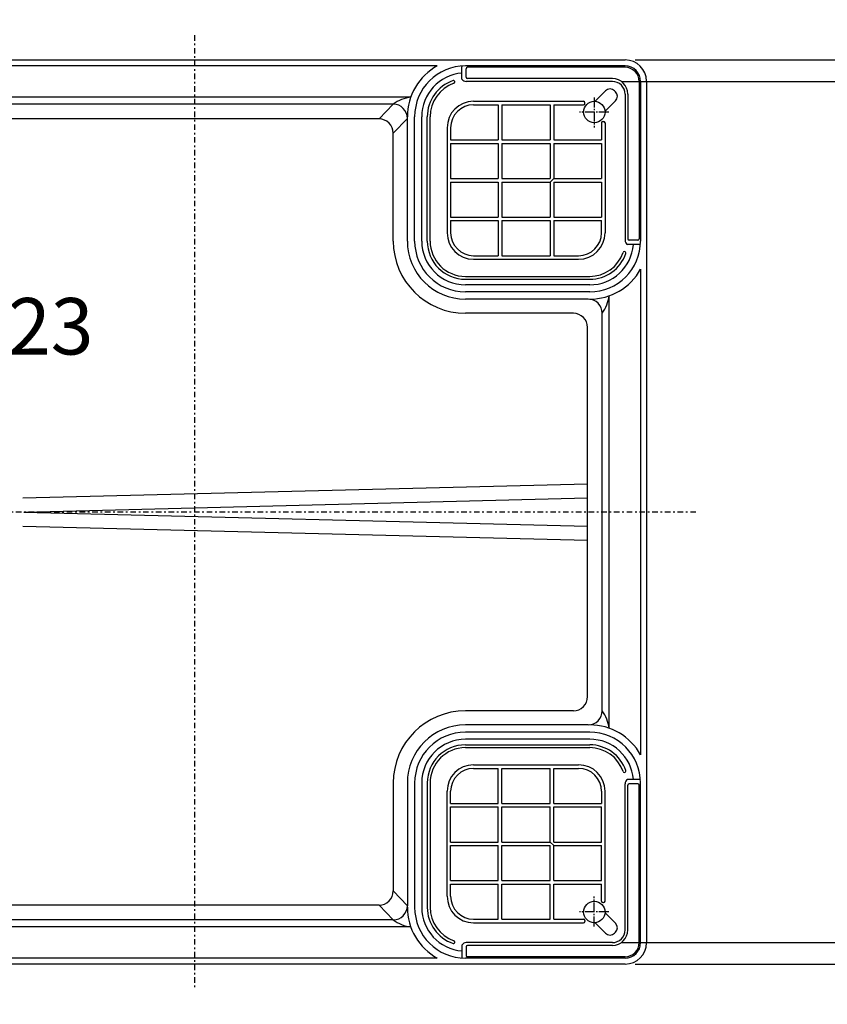
# Model space of a CAD drawing. Extents: x -436 to 2039, y 96 to 4474.
# Drawn here: x 965 to 1537, y 1856 to 2553 of the extents above; entities that cross this region are included whole.
import ezdxf

# ---------------------------------------------------------------- set-up
doc = ezdxf.new("R2010")
doc.units = 0
doc.linetypes.add('EXLTYPE3', pattern=[10, 7, -1, 1, -1])
doc.linetypes.add('EXLTYPE7', pattern=[9.011873, 3.918206, -1.959103, 1.175462, -1.959103])
doc.layers.get('0').update_dxf_attribs({"linetype": 'CONTINUOUS'})
doc.layers.get('DEFPOINTS').update_dxf_attribs({"linetype": 'CONTINUOUS'})
doc.layers.add('寸法', color=7, linetype='CONTINUOUS')
doc.layers.add('本体', color=7, linetype='CONTINUOUS')
doc.styles.add('EXCADDIM1', font='monotxt', dxfattribs={"width": 0.84, "bigfont": 'extfont'})
doc.styles.get("Standard").update_dxf_attribs({"font": 'monotxt', "bigfont": 'extfont'})
doc.dimstyles.new('ISO-25', dxfattribs={"dimtxt": 2.5, "dimasz": 2.5, "dimexe": 1.25, "dimexo": 0.625, "dimtad": 1, "dimtxsty": 'STANDARD', "dimcen": 2.5, "dimazin": 3, "dimtfac": 1, "dimtmove": 0, "dimatfit": 3})

# ---------------------------------------------------------------- blocks, each defined once
blk = doc.blocks.new('EX_NORM')
at = {"color": 0, "linetype": 'CONTINUOUS'}
for q in [(-1, 0.167), (-1, 0), (-1, -0.167)]:
    blk.add_line((0, 0), q, dxfattribs=at)
blk = doc.blocks.new('*D18')
at = {"layer": 'DEFPOINTS', "color": 0}
for p in [(769, 2307.31), (769, 2307.31), (892, 2298.98)]:
    blk.add_point(p, dxfattribs=at)
at = {"layer": '本体', "color": 3, "linetype": 'CONTINUOUS'}
for p, q in [((892, 2305.98), (892, 2317.31)), ((862, 2307.31), (799, 2307.31))]:
    blk.add_line(p, q, dxfattribs=at)
at = {"layer": '本体', "color": 3, "xscale": 30, "yscale": 30, "zscale": 30, "rotation": 180}
blk.add_blockref('EX_NORM', (769, 2307.31), dxfattribs=at)
at = {"layer": '本体', "color": 3, "xscale": 30, "yscale": 30, "zscale": 30}
blk.add_blockref('EX_NORM', (892, 2307.31), dxfattribs=at)
at = {"layer": '本体', "color": 2, "insert": (972, 2330.31), "char_height": 40, "attachment_point": 5, "style": 'EXCADDIM1'}
blk.add_mtext('123', dxfattribs=at)
blk = doc.blocks.new('*D21')
at = {"layer": 'DEFPOINTS', "color": 0}
for p in [(1394, 2524), (1394, 1884), (1672, 1884)]:
    blk.add_point(p, dxfattribs=at)
at = {"layer": '寸法', "color": 3, "linetype": 'CONTINUOUS'}
for p, q in [((1401, 2524), (1682, 2524)), ((1672, 2494), (1672, 1914)), ((1401, 1884), (1682, 1884))]:
    blk.add_line(p, q, dxfattribs=at)
at = {"layer": '寸法', "color": 3, "xscale": 30, "yscale": 30, "zscale": 30}
for p, rotation in [((1672, 2524), 90), ((1672, 1884), 270)]:
    blk.add_blockref('EX_NORM', p, dxfattribs=dict(at, rotation=rotation))
at = {"layer": '寸法', "color": 2, "insert": (1649, 2204), "char_height": 40, "attachment_point": 5, "rotation": 90, "style": 'EXCADDIM1'}
blk.add_mtext('640', dxfattribs=at)
blk = doc.blocks.new('*D23')
at = {"layer": 'DEFPOINTS', "color": 0}
for p in [(1384.84, 2508.84), (1384.84, 1899.16), (1609, 1899.16)]:
    blk.add_point(p, dxfattribs=at)
at = {"layer": '寸法', "color": 3, "linetype": 'CONTINUOUS'}
for p, q in [((1391.84, 2508.84), (1619, 2508.84)), ((1609, 2478.84), (1609, 1929.16)), ((1391.84, 1899.16), (1619, 1899.16))]:
    blk.add_line(p, q, dxfattribs=at)
at = {"layer": '寸法', "color": 3, "xscale": 30, "yscale": 30, "zscale": 30}
for p, rotation in [((1609, 2508.84), 90), ((1609, 1899.16), 270)]:
    blk.add_blockref('EX_NORM', p, dxfattribs=dict(at, rotation=rotation))
at = {"layer": '寸法', "color": 2, "insert": (1586, 2204), "char_height": 40, "attachment_point": 5, "rotation": 90, "style": 'EXCADDIM1'}
blk.add_mtext('609（有効内寸）', dxfattribs=at)

msp = doc.modelspace()

# ---------------------------------------------------------------- linework, layer by layer
at = {"layer": '本体', "color": 6, "linetype": 'EXLTYPE7'}
for p, q in [((1089, 2541.5), (1089, 1866.5)), ((1089, 2541.5), (1089, 1866.5)), ((1444, 2204), (734, 2204))]:
    msp.add_line(p, q, dxfattribs=at)
at = {"layer": '本体', "color": 2, "linetype": 'CONTINUOUS'}
for p, q in [((784, 2524), (1394, 2524)), ((1260.91, 2519.84), (917.09, 2519.84)), ((1278.34, 2510.54), (1278.34, 2519.14)), ((1393.84, 2519.84), (1280.84, 2519.84)), ((1281.34, 2511.84), (1281.34, 2517.84)), ((1393.84, 2518.84), (1282.34, 2518.84)), ((1384.84, 2510.84), (1282.34, 2510.84)), ((1273.34, 2508.43), (1273.34, 2508.43)), ((1384.84, 2508.84), (1281.34, 2508.84)), ((1403.84, 2508.84), (1403.84, 2397.34)), ((1404.84, 2508.84), (1404.84, 2395.84)), ((1409, 2509), (1409, 1899)), ((1242.1, 2497.69), (935.9, 2497.69)), ((1372.59, 2494.76), (1380.01, 2502.18)), ((1387.08, 2501.47), (1386.37, 2502.18)), ((1393.84, 2499.84), (1393.84, 2396.34)), ((1395.84, 2499.84), (1395.84, 2397.34)), ((1229.69, 2492.7), (948.31, 2492.7)), ((1219.71, 2482.26), (1229.69, 2492.7)), ((1379.66, 2487.68), (1387.08, 2495.11)), ((1219.71, 2482.26), (958.29, 2482.26)), ((1229.71, 2472.26), (1239.69, 2482.7)), ((1239.69, 2395.84), (1239.69, 2482.7)), ((1244.84, 2395.84), (1244.84, 2483.84)), ((1249.84, 2395.84), (1249.84, 2483.84)), ((1253.8, 2395.79), (1253.79, 2483.84)), ((1255.8, 2395.79), (1255.79, 2483.84)), ((1229.7, 2395.84), (1229.71, 2472.26)), ((1404.14, 2393.34), (1395.54, 2393.34)), ((1402.84, 2396.34), (1396.84, 2396.34)), ((1393.42, 2388.34), (1393.43, 2388.34)), ((1280.8, 2370.8), (1368.83, 2370.8)), ((1404.84, 2375.91), (1404.84, 2032.09)), ((1280.8, 2368.8), (1368.83, 2368.8)), ((1368.84, 2364.84), (1280.84, 2364.84)), ((1368.84, 2359.84), (1280.84, 2359.84)), ((1382.7, 2050.91), (1382.7, 2357.09)), ((1367.71, 2354.69), (1280.84, 2354.69)), ((1357.27, 2344.7), (1280.84, 2344.7)), ((1377.7, 2063.31), (1377.7, 2344.69)), ((1367.27, 2073.3), (1367.27, 2334.7)), ((1357.27, 2063.3), (1280.84, 2063.3)), ((1367.71, 2053.31), (1280.84, 2053.31)), ((1368.84, 2048.16), (1280.84, 2048.16)), ((1368.84, 2043.16), (1280.84, 2043.16)), ((1280.8, 2039.2), (1368.83, 2039.2)), ((1280.8, 2037.2), (1368.83, 2037.2)), ((1393.42, 2019.66), (1393.43, 2019.66)), ((1404.14, 2014.66), (1395.54, 2014.66)), ((1229.7, 2012.16), (1229.71, 1935.74)), ((1239.69, 2012.16), (1239.69, 1925.3)), ((1244.84, 2012.16), (1244.84, 1924.16)), ((1249.84, 2012.16), (1249.84, 1924.16)), ((1253.8, 2012.21), (1253.79, 1924.16)), ((1255.8, 2012.21), (1255.79, 1924.16)), ((1393.84, 1908.16), (1393.84, 2011.66)), ((1395.84, 1908.16), (1395.84, 2010.66)), ((1402.84, 2011.66), (1396.84, 2011.66)), ((1403.84, 1899.16), (1403.84, 2010.66)), ((1404.84, 1899.16), (1404.84, 2012.16)), ((1229.71, 1935.74), (1239.69, 1925.3)), ((1219.71, 1925.74), (958.29, 1925.74)), ((1219.71, 1925.73), (958.29, 1925.73)), ((1219.71, 1925.74), (1229.69, 1915.3)), ((1379.66, 1920.32), (1387.08, 1912.89)), ((1242.1, 1910.31), (935.9, 1910.31)), ((1242.1, 1910.3), (935.9, 1910.3)), ((1229.69, 1915.3), (948.31, 1915.3)), ((1229.69, 1915.29), (948.31, 1915.29)), ((1372.59, 1913.24), (1380.01, 1905.82)), ((1387.08, 1906.53), (1386.37, 1905.82)), ((1273.34, 1899.57), (1273.34, 1899.57)), ((1278.34, 1897.46), (1278.34, 1888.86)), ((1384.84, 1899.16), (1281.34, 1899.16)), ((1281.34, 1896.16), (1281.34, 1890.16)), ((1384.84, 1897.16), (1282.34, 1897.16)), ((1393.84, 1889.16), (1282.34, 1889.16)), ((1394, 1884), (784, 1884)), ((1260.91, 1888.16), (917.09, 1888.16)), ((1393.84, 1888.16), (1280.84, 1888.16))]:
    msp.add_line(p, q, dxfattribs=at)
at = {"layer": '本体', "color": 6, "linetype": 'EXLTYPE3'}
for p, q in [((1372, 2497.38), (1372, 2476.18)), ((1382.27, 2487), (1361.52, 2487)), ((1372, 1910.62), (1372, 1931.82)), ((1382.27, 1921), (1361.52, 1921))]:
    msp.add_line(p, q, dxfattribs=at)
at = {"layer": '本体', "color": 4, "linetype": 'CONTINUOUS'}
for p, q in [((1286.6, 2494.77), (1364.44, 2494.77)), ((1286.6, 2492.27), (1304.1, 2492.27)), ((1304.1, 2492.27), (1304.1, 2467.44)), ((1306.6, 2492.27), (1340.92, 2492.27)), ((1306.6, 2492.27), (1306.6, 2467.44)), ((1340.92, 2492.27), (1340.92, 2467.44)), ((1343.42, 2492.27), (1343.42, 2467.44)), ((1343.42, 2492.27), (1364.44, 2492.27)), ((1365.44, 2493.27), (1365.44, 2493.77)), ((1267.85, 2476.02), (1267.85, 2401.7)), ((1270.35, 2476.02), (1270.35, 2467.44)), ((1377.18, 2479.54), (1377.18, 2467.44)), ((1378.18, 2480.54), (1378.67, 2480.54)), ((1379.67, 2479.54), (1379.67, 2401.7)), ((1270.35, 2467.44), (1304.1, 2467.44)), ((1270.35, 2464.94), (1304.1, 2464.94)), ((1270.35, 2464.94), (1270.35, 2440.11)), ((1304.1, 2464.94), (1304.1, 2440.11)), ((1306.6, 2467.44), (1340.92, 2467.44)), ((1306.6, 2464.94), (1340.92, 2464.94)), ((1306.6, 2464.94), (1306.6, 2440.11)), ((1340.92, 2464.94), (1340.92, 2440.11)), ((1343.42, 2467.44), (1377.18, 2467.44)), ((1343.42, 2464.94), (1343.42, 2440.11)), ((1343.42, 2464.94), (1377.18, 2464.94)), ((1377.18, 2464.94), (1377.18, 2440.11)), ((1270.35, 2440.11), (1304.1, 2440.11)), ((1306.6, 2440.11), (1340.92, 2440.11)), ((1340.92, 2437.61), (1343.42, 2440.11)), ((1343.42, 2440.11), (1377.18, 2440.11)), ((1270.35, 2437.61), (1304.1, 2437.61)), ((1270.35, 2437.61), (1270.35, 2412.78)), ((1304.1, 2437.61), (1304.1, 2412.78)), ((1306.6, 2437.61), (1340.92, 2437.61)), ((1306.6, 2437.61), (1306.6, 2412.78)), ((1340.92, 2437.61), (1340.92, 2412.78)), ((1343.42, 2437.61), (1343.42, 2412.78)), ((1343.42, 2437.61), (1377.18, 2437.61)), ((1377.18, 2437.61), (1377.18, 2412.78)), ((1270.35, 2412.78), (1304.1, 2412.78)), ((1306.6, 2412.78), (1340.92, 2412.78)), ((1343.42, 2412.78), (1377.18, 2412.78)), ((1270.35, 2410.28), (1304.1, 2410.28)), ((1270.35, 2410.28), (1270.35, 2401.7)), ((1304.1, 2410.28), (1304.1, 2385.45)), ((1306.6, 2410.28), (1340.92, 2410.28)), ((1306.6, 2410.28), (1306.6, 2385.45)), ((1340.92, 2410.28), (1340.92, 2385.45)), ((1343.42, 2410.28), (1343.42, 2385.45)), ((1343.42, 2410.28), (1377.18, 2410.28)), ((1377.17, 2401.7), (1377.18, 2410.28)), ((1286.6, 2385.45), (1304.1, 2385.45)), ((1306.6, 2385.45), (1340.92, 2385.45)), ((1343.42, 2385.45), (1360.92, 2385.45)), ((1286.6, 2382.95), (1341.42, 2382.95)), ((1341.42, 2382.95), (1360.92, 2382.95)), ((968, 2204), (1367.27, 2214)), ((968, 2204), (1367.27, 2194)), ((1286.6, 2025.05), (1341.42, 2025.05)), ((1286.6, 2022.55), (1304.1, 2022.55)), ((1304.1, 1997.72), (1304.1, 2022.55)), ((1306.6, 2022.55), (1340.92, 2022.55)), ((1306.6, 1997.72), (1306.6, 2022.55)), ((1340.92, 1997.72), (1340.92, 2022.55)), ((1341.42, 2025.05), (1360.92, 2025.05)), ((1343.42, 2022.55), (1360.92, 2022.55)), ((1343.42, 1997.72), (1343.42, 2022.55)), ((1267.85, 1931.98), (1267.85, 2006.3)), ((1270.35, 1997.72), (1270.35, 2006.3)), ((1377.17, 2006.3), (1377.18, 1997.72)), ((1379.67, 1928.46), (1379.67, 2006.3)), ((1270.35, 1997.72), (1304.1, 1997.72)), ((1270.35, 1995.22), (1304.1, 1995.22)), ((1270.35, 1970.39), (1270.35, 1995.22)), ((1304.1, 1970.39), (1304.1, 1995.22)), ((1306.6, 1997.72), (1340.92, 1997.72)), ((1306.6, 1995.22), (1340.92, 1995.22)), ((1306.6, 1970.39), (1306.6, 1995.22)), ((1340.92, 1970.39), (1340.92, 1995.22)), ((1343.42, 1997.72), (1377.18, 1997.72)), ((1343.42, 1970.39), (1343.42, 1995.22)), ((1343.42, 1995.22), (1377.18, 1995.22)), ((1377.18, 1970.39), (1377.18, 1995.22)), ((1270.35, 1970.39), (1304.1, 1970.39)), ((1270.35, 1967.89), (1304.1, 1967.89)), ((1270.35, 1943.06), (1270.35, 1967.89)), ((1304.1, 1943.06), (1304.1, 1967.89)), ((1306.6, 1970.39), (1340.92, 1970.39)), ((1306.6, 1967.89), (1340.92, 1967.89)), ((1306.6, 1943.06), (1306.6, 1967.89)), ((1340.92, 1970.39), (1343.42, 1967.89)), ((1340.92, 1943.06), (1340.92, 1967.89)), ((1343.42, 1970.39), (1377.18, 1970.39)), ((1343.42, 1943.06), (1343.42, 1967.89)), ((1343.42, 1967.89), (1377.18, 1967.89)), ((1377.18, 1943.06), (1377.18, 1967.89)), ((1270.35, 1943.06), (1304.1, 1943.06)), ((1270.35, 1940.56), (1304.1, 1940.56)), ((1270.35, 1931.98), (1270.35, 1940.56)), ((1304.1, 1915.73), (1304.1, 1940.56)), ((1306.6, 1943.06), (1340.92, 1943.06)), ((1306.6, 1940.56), (1340.92, 1940.56)), ((1306.6, 1915.73), (1306.6, 1940.56)), ((1340.92, 1915.73), (1340.92, 1940.56)), ((1343.42, 1943.06), (1377.18, 1943.06)), ((1343.42, 1915.73), (1343.42, 1940.56)), ((1343.42, 1940.56), (1377.18, 1940.56)), ((1377.18, 1928.46), (1377.18, 1940.56)), ((1378.18, 1927.46), (1378.67, 1927.46)), ((1286.6, 1915.73), (1304.1, 1915.73)), ((1286.6, 1913.23), (1364.44, 1913.23)), ((1306.6, 1915.73), (1340.92, 1915.73)), ((1343.42, 1915.73), (1364.44, 1915.73)), ((1365.44, 1914.73), (1365.44, 1914.23))]:
    msp.add_line(p, q, dxfattribs=at)
at = {"layer": '本体', "color": 6, "linetype": 'CONTINUOUS'}
for p, q in [((967.34, 2214), (1367.27, 2224)), ((967.34, 2194), (1367.27, 2184))]:
    msp.add_line(p, q, dxfattribs=at)
at = {"layer": '本体', "color": 2, "linetype": 'CONTINUOUS'}
for centre in [(1372.07, 2487.17), (1372.07, 1920.83)]:
    msp.add_circle(centre, 7.6, dxfattribs=at)
for centre, radius, start, end in [((801.71, 3237.17), 1237.27, 269.85184, 269.85184), ((798.41, 2951.24), 988.41, 269.81774, 269.81774), ((1394, 2509), 15, 0, 90), ((1280.84, 2483.84), 41.15, 118.97299, 180), ((1280.84, 2483.84), 36, 90, 180), ((1281.34, 2517.34), 3.5, 135.70789, 148.99728), ((1282.34, 2517.84), 1, 90, 180), ((1393.84, 2508.84), 11, 0, 90), ((1393.84, 2508.84), 10, 0, 90), ((1280.84, 2483.84), 31, 94.62565, 180), ((1280.79, 2483.85), 27, 108.96767, 180.00154), ((1272.34, 2508.43), 1, 0, 108.96767), ((1281.34, 2512.34), 3.5, 211.00272, 270), ((1282.34, 2511.84), 1, 180, 270), ((1384.84, 2499.84), 11, 0, 90), ((1280.8, 2483.84), 25, 108.9696, 180.00037), ((1272.34, 2508.43), 1, 288.9696, 0), ((1383.19, 2499), 4.5, 45, 135), ((1384.84, 2499.84), 9, 0, 90), ((1244.87, 2472.9), 24.95, 96.3895, 127.46878), ((1383.9, 2498.29), 4.5, 315, 45), ((1229.69, 2482.7), 10, 0, 90), ((1219.71, 2472.26), 10, 359.9972, 90), ((1280.84, 2395.84), 51.14, 180, 270), ((1280.84, 2395.84), 41.15, 180.0011, 269.99955), ((1280.84, 2395.84), 36, 180, 270), ((1280.84, 2395.84), 31, 180, 270), ((1280.8, 2395.8), 27, 180.00154, 270), ((1280.8, 2395.8), 25, 180.00154, 270), ((1368.84, 2395.84), 36, 270, 0), ((1368.84, 2395.84), 31, 270, 355.37435), ((1397.34, 2396.34), 3.5, 180, 238.99728), ((1396.84, 2397.34), 1, 180, 270), ((1402.84, 2397.34), 1, 270, 0), ((1402.34, 2396.34), 3.5, 301.00272, 314.29211), ((1368.83, 2395.81), 25.02, 270.01836, 340.99165), ((1368.83, 2395.8), 27, 270, 341.02206), ((1393.43, 2387.34), 1, 90, 160.99165), ((1393.42, 2387.34), 1, 341.02206, 90), ((1368.84, 2395.84), 41.15, 270, 331.02701), ((1349.78, 2363.14), 33.47, 326.55123, 349.59436), ((1367.71, 2344.69), 10, 0, 90), ((929.97, 2133.86), 212.68, 269.54168, 269.54168), ((1357.27, 2334.7), 10, 0, 90), ((1121.3, 2058.82), 272.4, 180.39828, 180.39828), ((1357.27, 2073.3), 10, 270, 0), ((1280.84, 2012.16), 51.14, 90, 180), ((1367.71, 2063.31), 10, 270, 0), ((1349.78, 2044.86), 33.47, 10.40564, 33.44877), ((1280.84, 2012.16), 41.15, 90.00045, 179.9989), ((1368.84, 2012.16), 41.15, 28.97299, 90), ((1280.84, 2012.16), 36, 90, 180), ((1280.84, 2012.16), 31, 90, 180), ((1368.84, 2012.16), 36, 0, 90), ((1368.84, 2012.16), 31, 4.62565, 90), ((1280.8, 2012.2), 27, 90, 179.99846), ((1280.8, 2012.2), 25, 90, 179.99846), ((1368.83, 2012.2), 27, 18.97794, 90), ((1368.83, 2012.19), 25.02, 19.00835, 89.98164), ((1393.43, 2020.66), 1, 199.00835, 270), ((1393.42, 2020.66), 1, 270, 18.97794), ((1397.34, 2011.66), 3.5, 121.00272, 180), ((1402.34, 2011.66), 3.5, 45.70789, 58.99728), ((1396.84, 2010.66), 1, 90, 180), ((1402.84, 2010.66), 1, 0, 90), ((1219.71, 1935.74), 10, 270, 0.0028), ((1229.69, 1925.3), 10, 270, 0), ((1280.84, 1924.16), 41.15, 180, 241.02701), ((1280.84, 1924.16), 36, 180, 270), ((1280.84, 1924.16), 31, 180, 265.37435), ((1280.79, 1924.15), 27, 179.99846, 251.03233), ((1280.8, 1924.16), 25, 179.99963, 251.0304), ((1244.87, 1935.1), 24.95, 232.53122, 263.6105), ((1383.9, 1909.71), 4.5, 315, 45), ((1383.19, 1909), 4.5, 225, 315), ((1384.84, 1908.16), 9, 270, 0), ((1384.84, 1908.16), 11, 270, 0), ((1272.34, 1899.57), 1, 251.03233, 0), ((1272.34, 1899.57), 1, 0, 71.0304), ((1281.34, 1895.66), 3.5, 90, 148.99728), ((1282.34, 1896.16), 1, 90, 180), ((1393.84, 1899.16), 10, 270, 0), ((1393.84, 1899.16), 11, 270, 0), ((1394, 1899), 15, 270, 0), ((1282.34, 1890.16), 1, 180, 270), ((1281.34, 1890.66), 3.5, 211.00272, 224.29211)]:
    msp.add_arc(centre, radius, start, end, dxfattribs=at)
at = {"layer": '本体', "color": 4, "linetype": 'CONTINUOUS'}
for centre, radius, start, end in [((1286.6, 2476.02), 18.75, 90, 180), ((1286.6, 2476.02), 16.25, 90, 180), ((1364.44, 2493.77), 1, 0, 90), ((1364.44, 2493.27), 1, 270, 0), ((1378.18, 2479.54), 1, 90, 180), ((1378.67, 2479.54), 1, 0, 90), ((1286.6, 2401.7), 18.75, 180, 270), ((1286.6, 2401.7), 16.25, 180, 270), ((1360.92, 2401.7), 18.75, 270, 0), ((1360.92, 2401.7), 16.25, 270, 0), ((1286.6, 2006.3), 18.75, 90, 180), ((1286.6, 2006.3), 16.25, 90, 180), ((1360.92, 2006.3), 18.75, 0, 90), ((1360.92, 2006.3), 16.25, 0, 90), ((1286.6, 1931.98), 18.75, 180, 270), ((1286.6, 1931.98), 16.25, 180, 270), ((1378.18, 1928.46), 1, 180, 270), ((1378.67, 1928.46), 1, 270, 0), ((1364.44, 1914.73), 1, 0, 90), ((1364.44, 1914.23), 1, 270, 0)]:
    msp.add_arc(centre, radius, start, end, dxfattribs=at)

# ---------------------------------------------------------------- dimensions: what is measured, and where the dimension line sits
at = {"layer": '寸法', "color": 3, "linetype": 'CONTINUOUS'}
dim = msp.add_linear_dim(base=(1672, 1884), p1=(1394, 2524), p2=(1394, 1884), angle=90, dimstyle='ISO-25', override={"dimtxt": 40, "dimasz": 30, "dimexe": 10, "dimexo": 7, "dimgap": 0, "dimtad": 1, "dimjust": 0, "dimtih": 0, "dimtoh": 0, "dimdec": 1, "dimzin": 8, "dimlunit": 2, "dimtxsty": 'EXCADDIM1', "dimblk1": 'EX_NORM', "dimblk2": 'EX_NORM', "dimsah": 1, "dimse1": 0, "dimse2": 0, "dimclrd": 3, "dimclre": 3, "dimclrt": 2, "dimtmove": 2}, dxfattribs=at)
dim.commit()
dim.dimension.update_dxf_attribs({"geometry": '*D21', "text_midpoint": (1649, 2204), "dimtype": 160})
dim = msp.add_linear_dim(base=(1609, 1899.16), p1=(1384.84, 2508.84), p2=(1384.84, 1899.16), angle=90, text='609（有効内寸）', dimstyle='ISO-25', override={"dimtxt": 40, "dimasz": 30, "dimexe": 10, "dimexo": 7, "dimgap": 0, "dimtad": 1, "dimjust": 0, "dimtih": 0, "dimtoh": 0, "dimdec": 1, "dimzin": 8, "dimlunit": 2, "dimtxsty": 'EXCADDIM1', "dimblk1": 'EX_NORM', "dimblk2": 'EX_NORM', "dimsah": 1, "dimse1": 0, "dimse2": 0, "dimclrd": 3, "dimclre": 3, "dimclrt": 2, "dimtmove": 2}, dxfattribs=at)
dim.commit()
dim.dimension.update_dxf_attribs({"geometry": '*D23', "text_midpoint": (1586, 2204), "dimtype": 160})
at = {"layer": '本体', "color": 3, "linetype": 'CONTINUOUS'}
dim = msp.add_linear_dim(base=(769, 2307.31), p1=(892, 2298.98), p2=(769, 2307.31), dimstyle='ISO-25', override={"dimtxt": 40, "dimasz": 30, "dimexe": 10, "dimexo": 7, "dimgap": 0, "dimtad": 1, "dimjust": 1, "dimtih": 0, "dimtoh": 0, "dimdec": 1, "dimzin": 8, "dimlunit": 2, "dimtxsty": 'EXCADDIM1', "dimblk1": 'EX_NORM', "dimblk2": 'EX_NORM', "dimsah": 1, "dimse1": 0, "dimse2": 1, "dimclrd": 3, "dimclre": 3, "dimclrt": 2, "dimtmove": 2}, dxfattribs=at)
dim.commit()
dim.dimension.update_dxf_attribs({"geometry": '*D18', "text_midpoint": (972, 2330.31), "dimtype": 160})

doc.saveas('drawing.dxf')
